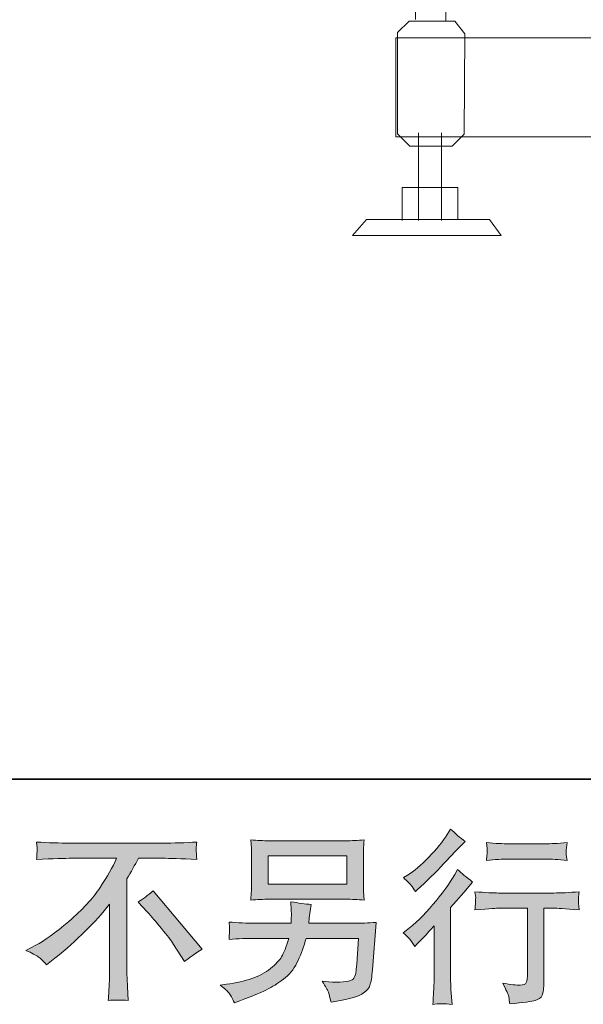
# Model space of a CAD drawing. Units: inches. Extents: x 149.1 to 237.1, y -281.8 to -218.7.
# Drawn here: x 207.1 to 213.5, y -281.8 to -270.7 of the extents above; entities that cross this region are included whole.
import ezdxf

# ---------------------------------------------------------------- set-up
doc = ezdxf.new("R2010")
doc.units = ezdxf.units.IN
doc.header["$MEASUREMENT"] = 0
doc.layers.add('图层 1', color=7, linetype='Continuous')

msp = doc.modelspace()

# ---------------------------------------------------------------- hatches: boundary and pattern name
at = {"layer": '图层 1'}
h = msp.add_hatch(color=256, dxfattribs=at)
h.dxf.hatch_style = 2
edge = h.paths.add_edge_path()
edge.add_spline(control_points=[(211.565, -281.148), (211.565, -281.148), (211.592, -281.119), (211.592, -281.119), (211.592, -281.119), (211.696, -281.012), (211.696, -281.012), (211.715, -280.991), (211.745, -280.959), (211.784, -280.915), (211.784, -280.915), (211.784, -281.498), (211.784, -281.498), (211.784, -281.532), (211.783, -281.572), (211.78, -281.618), (211.778, -281.663), (211.774, -281.724), (211.77, -281.8), (211.828, -281.791), (211.9, -281.791), (211.986, -281.8), (211.986, -281.8), (211.973, -281.632), (211.973, -281.632), (211.971, -281.599), (211.969, -281.554), (211.969, -281.498), (211.969, -281.498), (211.969, -280.71), (211.969, -280.71), (211.969, -280.71), (212.033, -280.636), (212.033, -280.636), (212.033, -280.636), (212.118, -280.539), (212.118, -280.539), (212.118, -280.539), (212.217, -280.423), (212.217, -280.423), (212.148, -280.369), (212.092, -280.322), (212.048, -280.282), (212.048, -280.282), (212.017, -280.336), (212.017, -280.336), (211.952, -280.445), (211.869, -280.559), (211.768, -280.677), (211.667, -280.796), (211.567, -280.893), (211.468, -280.969), (211.468, -280.969), (211.433, -280.995), (211.433, -280.995), (211.485, -281.034), (211.53, -281.085), (211.565, -281.148)], knot_values=[0, 0, 0, 0, 1, 1, 1, 2, 2, 2, 3, 3, 3, 4, 4, 4, 5, 5, 5, 6, 6, 6, 7, 7, 7, 8, 8, 8, 9, 9, 9, 10, 10, 10, 11, 11, 11, 12, 12, 12, 13, 13, 13, 14, 14, 14, 15, 15, 15, 16, 16, 16, 17, 17, 17, 18, 18, 18, 19, 19, 19, 19], degree=3, periodic=0)
edge = h.paths.add_edge_path()
edge.add_spline(control_points=[(211.525, -280.46), (211.539, -280.477), (211.554, -280.5), (211.572, -280.53), (211.572, -280.53), (211.597, -280.508), (211.597, -280.508), (211.698, -280.415), (211.796, -280.317), (211.893, -280.215), (211.989, -280.112), (212.049, -280.049), (212.072, -280.026), (212.072, -280.026), (212.135, -279.966), (212.135, -279.966), (212.075, -279.922), (212.02, -279.875), (211.969, -279.825), (211.969, -279.825), (211.932, -279.885), (211.932, -279.885), (211.881, -279.967), (211.811, -280.053), (211.723, -280.144), (211.635, -280.235), (211.556, -280.302), (211.485, -280.344), (211.485, -280.344), (211.438, -280.373), (211.438, -280.373), (211.483, -280.415), (211.512, -280.444), (211.525, -280.46)], knot_values=[0, 0, 0, 0, 1, 1, 1, 2, 2, 2, 3, 3, 3, 4, 4, 4, 5, 5, 5, 6, 6, 6, 7, 7, 7, 8, 8, 8, 9, 9, 9, 10, 10, 10, 11, 11, 11, 11], degree=3, periodic=0)
edge = h.paths.add_edge_path()
edge.add_spline(control_points=[(212.243, -280.532), (212.243, -280.532), (212.252, -280.6), (212.252, -280.6), (212.252, -280.603), (212.251, -280.614), (212.25, -280.63), (212.25, -280.647), (212.249, -280.662), (212.248, -280.675), (212.248, -280.688), (212.246, -280.708), (212.243, -280.734), (212.413, -280.723), (212.501, -280.717), (212.508, -280.717), (212.508, -280.717), (212.835, -280.717), (212.835, -280.717), (212.835, -280.717), (212.835, -281.445), (212.835, -281.445), (212.835, -281.5), (212.83, -281.536), (212.821, -281.555), (212.812, -281.574), (212.789, -281.583), (212.752, -281.583), (212.715, -281.585), (212.649, -281.577), (212.556, -281.56), (212.595, -281.636), (212.618, -281.687), (212.624, -281.714), (212.629, -281.741), (212.633, -281.769), (212.636, -281.796), (212.79, -281.78), (212.886, -281.766), (212.923, -281.755), (212.962, -281.745), (212.988, -281.726), (213, -281.698), (213.013, -281.669), (213.019, -281.619), (213.019, -281.546), (213.019, -281.546), (213.019, -280.717), (213.019, -280.717), (213.019, -280.717), (213.135, -280.717), (213.135, -280.717), (213.158, -280.717), (213.253, -280.723), (213.418, -280.734), (213.413, -280.675), (213.409, -280.641), (213.409, -280.632), (213.408, -280.624), (213.409, -280.612), (213.41, -280.596), (213.411, -280.581), (213.414, -280.56), (213.418, -280.532), (213.302, -280.541), (213.207, -280.546), (213.133, -280.546), (213.133, -280.546), (212.508, -280.546), (212.508, -280.546), (212.45, -280.546), (212.362, -280.541), (212.243, -280.532)], knot_values=[0, 0, 0, 0, 1, 1, 1, 2, 2, 2, 3, 3, 3, 4, 4, 4, 5, 5, 5, 6, 6, 6, 7, 7, 7, 8, 8, 8, 9, 9, 9, 10, 10, 10, 11, 11, 11, 12, 12, 12, 13, 13, 13, 14, 14, 14, 15, 15, 15, 16, 16, 16, 17, 17, 17, 18, 18, 18, 19, 19, 19, 20, 20, 20, 21, 21, 21, 22, 22, 22, 23, 23, 23, 24, 24, 24, 24], degree=3, periodic=0)
edge = h.paths.add_edge_path()
edge.add_spline(control_points=[(213.036, -279.992), (213.036, -279.992), (212.624, -279.992), (212.624, -279.992), (212.561, -279.992), (212.477, -279.987), (212.372, -279.978), (212.372, -279.978), (212.38, -280.043), (212.38, -280.043), (212.383, -280.065), (212.383, -280.086), (212.38, -280.107), (212.378, -280.129), (212.375, -280.153), (212.372, -280.18), (212.47, -280.169), (212.554, -280.163), (212.624, -280.163), (212.624, -280.163), (213.036, -280.163), (213.036, -280.163), (213.101, -280.163), (213.183, -280.169), (213.284, -280.18), (213.284, -280.18), (213.273, -280.116), (213.273, -280.116), (213.271, -280.109), (213.27, -280.096), (213.271, -280.078), (213.271, -280.055), (213.276, -280.021), (213.284, -279.978), (213.175, -279.987), (213.092, -279.992), (213.036, -279.992)], knot_values=[0, 0, 0, 0, 1, 1, 1, 2, 2, 2, 3, 3, 3, 4, 4, 4, 5, 5, 5, 6, 6, 6, 7, 7, 7, 8, 8, 8, 9, 9, 9, 10, 10, 10, 11, 11, 11, 12, 12, 12, 12], degree=3, periodic=0)
h = msp.add_hatch(color=256, dxfattribs=at)
h.dxf.hatch_style = 2
edge = h.paths.add_edge_path()
edge.add_spline(control_points=[(207.184, -281.192), (207.184, -281.192), (207.295, -281.135), (207.295, -281.135), (207.389, -281.086), (207.513, -280.996), (207.667, -280.865), (207.822, -280.733), (207.939, -280.606), (208.019, -280.484), (208.099, -280.362), (208.161, -280.253), (208.206, -280.155), (208.206, -280.155), (207.701, -280.155), (207.701, -280.155), (207.623, -280.155), (207.491, -280.159), (207.304, -280.167), (207.306, -280.138), (207.308, -280.117), (207.308, -280.102), (207.309, -280.089), (207.31, -280.076), (207.311, -280.065), (207.311, -280.054), (207.309, -280.023), (207.304, -279.972), (207.432, -279.98), (207.561, -279.984), (207.69, -279.984), (207.69, -279.984), (208.717, -279.984), (208.717, -279.984), (208.848, -279.984), (208.979, -279.98), (209.11, -279.972), (209.105, -280.001), (209.103, -280.023), (209.102, -280.035), (209.101, -280.047), (209.101, -280.058), (209.102, -280.068), (209.103, -280.078), (209.105, -280.111), (209.11, -280.167), (208.929, -280.159), (208.801, -280.155), (208.725, -280.155), (208.725, -280.155), (208.452, -280.155), (208.452, -280.155), (208.411, -280.232), (208.367, -280.309), (208.322, -280.386), (208.322, -280.386), (208.322, -281.412), (208.322, -281.412), (208.321, -281.458), (208.323, -281.521), (208.328, -281.6), (208.328, -281.6), (208.336, -281.757), (208.336, -281.757), (208.252, -281.75), (208.177, -281.75), (208.112, -281.757), (208.116, -281.681), (208.119, -281.618), (208.122, -281.569), (208.125, -281.52), (208.126, -281.469), (208.126, -281.416), (208.126, -281.416), (208.126, -280.672), (208.126, -280.672), (207.966, -280.876), (207.761, -281.078), (207.51, -281.279), (207.51, -281.279), (207.417, -281.354), (207.417, -281.354), (207.38, -281.312), (207.348, -281.283), (207.323, -281.265), (207.297, -281.247), (207.251, -281.223), (207.184, -281.192)], knot_values=[0, 0, 0, 0, 1, 1, 1, 2, 2, 2, 3, 3, 3, 4, 4, 4, 5, 5, 5, 6, 6, 6, 7, 7, 7, 8, 8, 8, 9, 9, 9, 10, 10, 10, 11, 11, 11, 12, 12, 12, 13, 13, 13, 14, 14, 14, 15, 15, 15, 16, 16, 16, 17, 17, 17, 18, 18, 18, 19, 19, 19, 20, 20, 20, 21, 21, 21, 22, 22, 22, 23, 23, 23, 24, 24, 24, 25, 25, 25, 26, 26, 26, 27, 27, 27, 28, 28, 28, 29, 29, 29, 29], degree=3, periodic=0)
edge = h.paths.add_edge_path()
edge.add_spline(control_points=[(208.447, -280.648), (208.5, -280.616), (208.557, -280.574), (208.616, -280.52), (208.616, -280.52), (209.17, -281.179), (209.17, -281.179), (209.086, -281.23), (209.02, -281.277), (208.972, -281.318), (208.972, -281.318), (208.848, -281.126), (208.848, -281.126), (208.819, -281.082), (208.773, -281.022), (208.712, -280.947), (208.651, -280.871), (208.597, -280.809), (208.55, -280.758), (208.55, -280.758), (208.447, -280.648), (208.447, -280.648)], knot_values=[0, 0, 0, 0, 1, 1, 1, 2, 2, 2, 3, 3, 3, 4, 4, 4, 5, 5, 5, 6, 6, 6, 7, 7, 7, 7], degree=3, periodic=0)
h = msp.add_hatch(color=256, dxfattribs=at)
h.dxf.hatch_style = 2
h.paths.add_polyline_path([(209.912, -280.128), (210.801, -280.128), (210.801, -280.445), (209.912, -280.445)])
edge = h.paths.add_edge_path()
edge.add_spline(control_points=[(209.472, -281.673), (209.489, -281.695), (209.51, -281.731), (209.533, -281.782), (209.533, -281.782), (209.593, -281.76), (209.593, -281.76), (209.749, -281.702), (209.858, -281.656), (209.921, -281.623), (209.983, -281.59), (210.046, -281.548), (210.108, -281.497), (210.17, -281.446), (210.218, -281.382), (210.251, -281.305), (210.285, -281.228), (210.316, -281.145), (210.342, -281.057), (210.342, -281.057), (210.932, -281.057), (210.932, -281.057), (210.932, -281.057), (210.912, -281.348), (210.912, -281.348), (210.907, -281.391), (210.905, -281.42), (210.903, -281.436), (210.902, -281.452), (210.894, -281.475), (210.879, -281.505), (210.865, -281.536), (210.798, -281.55), (210.678, -281.549), (210.624, -281.549), (210.572, -281.546), (210.521, -281.54), (210.561, -281.604), (210.583, -281.64), (210.587, -281.649), (210.591, -281.658), (210.603, -281.7), (210.622, -281.776), (210.805, -281.743), (210.92, -281.713), (210.968, -281.685), (211.016, -281.658), (211.046, -281.625), (211.059, -281.589), (211.072, -281.552), (211.082, -281.494), (211.089, -281.412), (211.089, -281.412), (211.131, -280.878), (211.131, -280.878), (211.04, -280.883), (210.956, -280.886), (210.878, -280.886), (210.878, -280.886), (210.371, -280.886), (210.371, -280.886), (210.371, -280.886), (210.376, -280.824), (210.376, -280.824), (210.376, -280.824), (210.386, -280.749), (210.386, -280.749), (210.386, -280.749), (210.397, -280.675), (210.397, -280.675), (210.329, -280.67), (210.253, -280.659), (210.17, -280.644), (210.17, -280.644), (210.174, -280.743), (210.174, -280.743), (210.174, -280.743), (210.176, -280.78), (210.176, -280.78), (210.176, -280.789), (210.176, -280.802), (210.174, -280.822), (210.173, -280.842), (210.172, -280.864), (210.172, -280.886), (210.172, -280.886), (209.785, -280.886), (209.785, -280.886), (209.67, -280.886), (209.566, -280.882), (209.473, -280.873), (209.473, -280.873), (209.477, -280.935), (209.477, -280.935), (209.479, -280.96), (209.479, -280.974), (209.478, -280.978), (209.477, -280.981), (209.477, -280.991), (209.476, -281.004), (209.475, -281.019), (209.475, -281.041), (209.473, -281.069), (209.574, -281.061), (209.678, -281.057), (209.785, -281.057), (209.785, -281.057), (210.145, -281.057), (210.145, -281.057), (210.116, -281.155), (210.089, -281.223), (210.065, -281.263), (210.04, -281.303), (209.998, -281.348), (209.939, -281.396), (209.881, -281.445), (209.811, -281.483), (209.73, -281.51), (209.648, -281.537), (209.553, -281.558), (209.442, -281.574), (209.442, -281.574), (209.372, -281.584), (209.372, -281.584), (209.422, -281.622), (209.455, -281.652), (209.472, -281.673)], knot_values=[0, 0, 0, 0, 1, 1, 1, 2, 2, 2, 3, 3, 3, 4, 4, 4, 5, 5, 5, 6, 6, 6, 7, 7, 7, 8, 8, 8, 9, 9, 9, 10, 10, 10, 11, 11, 11, 12, 12, 12, 13, 13, 13, 14, 14, 14, 15, 15, 15, 16, 16, 16, 17, 17, 17, 18, 18, 18, 19, 19, 19, 20, 20, 20, 21, 21, 21, 22, 22, 22, 23, 23, 23, 24, 24, 24, 25, 25, 25, 26, 26, 26, 27, 27, 27, 28, 28, 28, 29, 29, 29, 30, 30, 30, 31, 31, 31, 32, 32, 32, 33, 33, 33, 34, 34, 34, 35, 35, 35, 36, 36, 36, 37, 37, 37, 38, 38, 38, 39, 39, 39, 40, 40, 40, 41, 41, 41, 42, 42, 42, 42], degree=3, periodic=0)
edge = h.paths.add_edge_path()
edge.add_spline(control_points=[(209.929, -280.616), (209.929, -280.616), (210.781, -280.616), (210.781, -280.616), (210.854, -280.616), (210.926, -280.619), (210.996, -280.626), (210.996, -280.626), (210.988, -280.524), (210.988, -280.524), (210.987, -280.51), (210.986, -280.475), (210.986, -280.418), (210.986, -280.418), (210.986, -280.158), (210.986, -280.158), (210.986, -280.11), (210.986, -280.074), (210.987, -280.049), (210.987, -280.025), (210.991, -279.991), (210.996, -279.947), (210.926, -279.954), (210.854, -279.957), (210.781, -279.957), (210.781, -279.957), (209.932, -279.957), (209.932, -279.957), (209.859, -279.957), (209.787, -279.954), (209.717, -279.947), (209.717, -279.947), (209.725, -280.046), (209.725, -280.046), (209.726, -280.062), (209.727, -280.099), (209.727, -280.158), (209.727, -280.158), (209.727, -280.416), (209.727, -280.416), (209.727, -280.462), (209.726, -280.497), (209.725, -280.522), (209.723, -280.547), (209.721, -280.582), (209.717, -280.626), (209.787, -280.619), (209.858, -280.616), (209.929, -280.616)], knot_values=[0, 0, 0, 0, 1, 1, 1, 2, 2, 2, 3, 3, 3, 4, 4, 4, 5, 5, 5, 6, 6, 6, 7, 7, 7, 8, 8, 8, 9, 9, 9, 10, 10, 10, 11, 11, 11, 12, 12, 12, 13, 13, 13, 14, 14, 14, 15, 15, 15, 16, 16, 16, 16], degree=3, periodic=0)

# ---------------------------------------------------------------- linework, layer by layer
at = {"layer": '图层 1', "lineweight": 35}
msp.add_lwpolyline([(149.147, -279.263), (237.147, -279.263), (237.147, -222.263), (149.147, -222.263), (149.147, -279.263)], dxfattribs=at)
at = {"layer": '图层 1', "lineweight": 9}
for points in [[(211.916, -270.727), (211.916, -270.385), (211.745, -270.277), (211.572, -270.385), (211.572, -270.706)], [(211.372, -270.855), (211.501, -270.727), (212.016, -270.727), (212.13, -270.87), (212.123, -271.999), (211.987, -272.135), (211.509, -272.135), (211.369, -271.996), (211.372, -270.855)], [(211.351, -272.028), (228.36, -272.028), (228.36, -270.913), (211.351, -270.913), (211.351, -272.028)], [(211.609, -271.985), (211.609, -272.971)], [(211.866, -271.985), (211.866, -272.971)], [(212.051, -272.957), (212.051, -272.6), (211.423, -272.6), (211.423, -272.971)], [(212.538, -273.14), (212.409, -272.96), (211.022, -272.96), (210.865, -273.14), (212.538, -273.14)]]:
    msp.add_lwpolyline(points, dxfattribs=at)
at = {"layer": '图层 1', "lineweight": 0}
msp.add_lwpolyline([(209.912, -280.128), (210.801, -280.128), (210.801, -280.445), (209.912, -280.445), (209.912, -280.128)], dxfattribs=at)
at = {"layer": '图层 1', "lineweight": 9}
msp.add_open_spline([(211.237, -260.021), (211.237, -260.021), (211.979, -268.254), (211.979, -268.254), (211.979, -268.254), (212.151, -270.513), (215.239, -270.799), (215.239, -270.799), (216.179, -270.847), (217.326, -270.888)], degree=3, knots=[0, 0, 0, 0, 1, 1, 1, 2, 2, 2, 3, 3, 3, 3], dxfattribs=at)
at = {"layer": '图层 1', "lineweight": 0}
for points, knots in [([(211.525, -280.46), (211.539, -280.477), (211.554, -280.5), (211.572, -280.53), (211.572, -280.53), (211.597, -280.508), (211.597, -280.508), (211.698, -280.415), (211.796, -280.317), (211.893, -280.215), (211.989, -280.112), (212.049, -280.049), (212.072, -280.026), (212.072, -280.026), (212.135, -279.966), (212.135, -279.966), (212.075, -279.922), (212.02, -279.875), (211.969, -279.825), (211.969, -279.825), (211.932, -279.885), (211.932, -279.885), (211.881, -279.967), (211.811, -280.053), (211.723, -280.144), (211.635, -280.235), (211.556, -280.302), (211.485, -280.344), (211.485, -280.344), (211.438, -280.373), (211.438, -280.373), (211.483, -280.415), (211.512, -280.444), (211.525, -280.46)], [0, 0, 0, 0, 1, 1, 1, 2, 2, 2, 3, 3, 3, 4, 4, 4, 5, 5, 5, 6, 6, 6, 7, 7, 7, 8, 8, 8, 9, 9, 9, 10, 10, 10, 11, 11, 11, 11]), ([(207.184, -281.192), (207.184, -281.192), (207.295, -281.135), (207.295, -281.135), (207.389, -281.086), (207.513, -280.996), (207.667, -280.865), (207.822, -280.733), (207.939, -280.606), (208.019, -280.484), (208.099, -280.362), (208.161, -280.253), (208.206, -280.155), (208.206, -280.155), (207.701, -280.155), (207.701, -280.155), (207.623, -280.155), (207.491, -280.159), (207.304, -280.167), (207.306, -280.138), (207.308, -280.117), (207.308, -280.102), (207.309, -280.089), (207.31, -280.076), (207.311, -280.065), (207.311, -280.054), (207.309, -280.023), (207.304, -279.972), (207.432, -279.98), (207.561, -279.984), (207.69, -279.984), (207.69, -279.984), (208.717, -279.984), (208.717, -279.984), (208.848, -279.984), (208.979, -279.98), (209.11, -279.972), (209.105, -280.001), (209.103, -280.023), (209.102, -280.035), (209.101, -280.047), (209.101, -280.058), (209.102, -280.068), (209.103, -280.078), (209.105, -280.111), (209.11, -280.167), (208.929, -280.159), (208.801, -280.155), (208.725, -280.155), (208.725, -280.155), (208.452, -280.155), (208.452, -280.155), (208.411, -280.232), (208.367, -280.309), (208.322, -280.386), (208.322, -280.386), (208.322, -281.412), (208.322, -281.412), (208.321, -281.458), (208.323, -281.521), (208.328, -281.6), (208.328, -281.6), (208.336, -281.757), (208.336, -281.757), (208.252, -281.75), (208.177, -281.75), (208.112, -281.757), (208.116, -281.681), (208.119, -281.618), (208.122, -281.569), (208.125, -281.52), (208.126, -281.469), (208.126, -281.416), (208.126, -281.416), (208.126, -280.672), (208.126, -280.672), (207.966, -280.876), (207.761, -281.078), (207.51, -281.279), (207.51, -281.279), (207.417, -281.354), (207.417, -281.354), (207.38, -281.312), (207.348, -281.283), (207.323, -281.265), (207.297, -281.247), (207.251, -281.223), (207.184, -281.192)], [0, 0, 0, 0, 1, 1, 1, 2, 2, 2, 3, 3, 3, 4, 4, 4, 5, 5, 5, 6, 6, 6, 7, 7, 7, 8, 8, 8, 9, 9, 9, 10, 10, 10, 11, 11, 11, 12, 12, 12, 13, 13, 13, 14, 14, 14, 15, 15, 15, 16, 16, 16, 17, 17, 17, 18, 18, 18, 19, 19, 19, 20, 20, 20, 21, 21, 21, 22, 22, 22, 23, 23, 23, 24, 24, 24, 25, 25, 25, 26, 26, 26, 27, 27, 27, 28, 28, 28, 29, 29, 29, 29]), ([(209.929, -280.616), (209.929, -280.616), (210.781, -280.616), (210.781, -280.616), (210.854, -280.616), (210.926, -280.619), (210.996, -280.626), (210.996, -280.626), (210.988, -280.524), (210.988, -280.524), (210.987, -280.51), (210.986, -280.475), (210.986, -280.418), (210.986, -280.418), (210.986, -280.158), (210.986, -280.158), (210.986, -280.11), (210.986, -280.074), (210.987, -280.049), (210.987, -280.025), (210.991, -279.991), (210.996, -279.947), (210.926, -279.954), (210.854, -279.957), (210.781, -279.957), (210.781, -279.957), (209.932, -279.957), (209.932, -279.957), (209.859, -279.957), (209.787, -279.954), (209.717, -279.947), (209.717, -279.947), (209.725, -280.046), (209.725, -280.046), (209.726, -280.062), (209.727, -280.099), (209.727, -280.158), (209.727, -280.158), (209.727, -280.416), (209.727, -280.416), (209.727, -280.462), (209.726, -280.497), (209.725, -280.522), (209.723, -280.547), (209.721, -280.582), (209.717, -280.626), (209.787, -280.619), (209.858, -280.616), (209.929, -280.616)], [0, 0, 0, 0, 1, 1, 1, 2, 2, 2, 3, 3, 3, 4, 4, 4, 5, 5, 5, 6, 6, 6, 7, 7, 7, 8, 8, 8, 9, 9, 9, 10, 10, 10, 11, 11, 11, 12, 12, 12, 13, 13, 13, 14, 14, 14, 15, 15, 15, 16, 16, 16, 16]), ([(213.036, -279.992), (213.036, -279.992), (212.624, -279.992), (212.624, -279.992), (212.561, -279.992), (212.477, -279.987), (212.372, -279.978), (212.372, -279.978), (212.38, -280.043), (212.38, -280.043), (212.383, -280.065), (212.383, -280.086), (212.38, -280.107), (212.378, -280.129), (212.375, -280.153), (212.372, -280.18), (212.47, -280.169), (212.554, -280.163), (212.624, -280.163), (212.624, -280.163), (213.036, -280.163), (213.036, -280.163), (213.101, -280.163), (213.183, -280.169), (213.284, -280.18), (213.284, -280.18), (213.273, -280.116), (213.273, -280.116), (213.271, -280.109), (213.27, -280.096), (213.271, -280.078), (213.271, -280.055), (213.276, -280.021), (213.284, -279.978), (213.175, -279.987), (213.092, -279.992), (213.036, -279.992)], [0, 0, 0, 0, 1, 1, 1, 2, 2, 2, 3, 3, 3, 4, 4, 4, 5, 5, 5, 6, 6, 6, 7, 7, 7, 8, 8, 8, 9, 9, 9, 10, 10, 10, 11, 11, 11, 12, 12, 12, 12]), ([(211.565, -281.148), (211.565, -281.148), (211.592, -281.119), (211.592, -281.119), (211.592, -281.119), (211.696, -281.012), (211.696, -281.012), (211.715, -280.991), (211.745, -280.959), (211.784, -280.915), (211.784, -280.915), (211.784, -281.498), (211.784, -281.498), (211.784, -281.532), (211.783, -281.572), (211.78, -281.618), (211.778, -281.663), (211.774, -281.724), (211.77, -281.8), (211.828, -281.791), (211.9, -281.791), (211.986, -281.8), (211.986, -281.8), (211.973, -281.632), (211.973, -281.632), (211.971, -281.599), (211.969, -281.554), (211.969, -281.498), (211.969, -281.498), (211.969, -280.71), (211.969, -280.71), (211.969, -280.71), (212.033, -280.636), (212.033, -280.636), (212.033, -280.636), (212.118, -280.539), (212.118, -280.539), (212.118, -280.539), (212.217, -280.423), (212.217, -280.423), (212.148, -280.369), (212.092, -280.322), (212.048, -280.282), (212.048, -280.282), (212.017, -280.336), (212.017, -280.336), (211.952, -280.445), (211.869, -280.559), (211.768, -280.677), (211.667, -280.796), (211.567, -280.893), (211.468, -280.969), (211.468, -280.969), (211.433, -280.995), (211.433, -280.995), (211.485, -281.034), (211.53, -281.085), (211.565, -281.148)], [0, 0, 0, 0, 1, 1, 1, 2, 2, 2, 3, 3, 3, 4, 4, 4, 5, 5, 5, 6, 6, 6, 7, 7, 7, 8, 8, 8, 9, 9, 9, 10, 10, 10, 11, 11, 11, 12, 12, 12, 13, 13, 13, 14, 14, 14, 15, 15, 15, 16, 16, 16, 17, 17, 17, 18, 18, 18, 19, 19, 19, 19]), ([(208.447, -280.648), (208.5, -280.616), (208.557, -280.574), (208.616, -280.52), (208.616, -280.52), (209.17, -281.179), (209.17, -281.179), (209.086, -281.23), (209.02, -281.277), (208.972, -281.318), (208.972, -281.318), (208.848, -281.126), (208.848, -281.126), (208.819, -281.082), (208.773, -281.022), (208.712, -280.947), (208.651, -280.871), (208.597, -280.809), (208.55, -280.758), (208.55, -280.758), (208.447, -280.648), (208.447, -280.648)], [0, 0, 0, 0, 1, 1, 1, 2, 2, 2, 3, 3, 3, 4, 4, 4, 5, 5, 5, 6, 6, 6, 7, 7, 7, 7]), ([(212.243, -280.532), (212.243, -280.532), (212.252, -280.6), (212.252, -280.6), (212.252, -280.603), (212.251, -280.614), (212.25, -280.63), (212.25, -280.647), (212.249, -280.662), (212.248, -280.675), (212.248, -280.688), (212.246, -280.708), (212.243, -280.734), (212.413, -280.723), (212.501, -280.717), (212.508, -280.717), (212.508, -280.717), (212.835, -280.717), (212.835, -280.717), (212.835, -280.717), (212.835, -281.445), (212.835, -281.445), (212.835, -281.5), (212.83, -281.536), (212.821, -281.555), (212.812, -281.574), (212.789, -281.583), (212.752, -281.583), (212.715, -281.585), (212.649, -281.577), (212.556, -281.56), (212.595, -281.636), (212.618, -281.687), (212.624, -281.714), (212.629, -281.741), (212.633, -281.769), (212.636, -281.796), (212.79, -281.78), (212.886, -281.766), (212.923, -281.755), (212.962, -281.745), (212.988, -281.726), (213, -281.698), (213.013, -281.669), (213.019, -281.619), (213.019, -281.546), (213.019, -281.546), (213.019, -280.717), (213.019, -280.717), (213.019, -280.717), (213.135, -280.717), (213.135, -280.717), (213.158, -280.717), (213.253, -280.723), (213.418, -280.734), (213.413, -280.675), (213.409, -280.641), (213.409, -280.632), (213.408, -280.624), (213.409, -280.612), (213.41, -280.596), (213.411, -280.581), (213.414, -280.56), (213.418, -280.532), (213.302, -280.541), (213.207, -280.546), (213.133, -280.546), (213.133, -280.546), (212.508, -280.546), (212.508, -280.546), (212.45, -280.546), (212.362, -280.541), (212.243, -280.532)], [0, 0, 0, 0, 1, 1, 1, 2, 2, 2, 3, 3, 3, 4, 4, 4, 5, 5, 5, 6, 6, 6, 7, 7, 7, 8, 8, 8, 9, 9, 9, 10, 10, 10, 11, 11, 11, 12, 12, 12, 13, 13, 13, 14, 14, 14, 15, 15, 15, 16, 16, 16, 17, 17, 17, 18, 18, 18, 19, 19, 19, 20, 20, 20, 21, 21, 21, 22, 22, 22, 23, 23, 23, 24, 24, 24, 24]), ([(209.472, -281.673), (209.489, -281.695), (209.51, -281.731), (209.533, -281.782), (209.533, -281.782), (209.593, -281.76), (209.593, -281.76), (209.749, -281.702), (209.858, -281.656), (209.921, -281.623), (209.983, -281.59), (210.046, -281.548), (210.108, -281.497), (210.17, -281.446), (210.218, -281.382), (210.251, -281.305), (210.285, -281.228), (210.316, -281.145), (210.342, -281.057), (210.342, -281.057), (210.932, -281.057), (210.932, -281.057), (210.932, -281.057), (210.912, -281.348), (210.912, -281.348), (210.907, -281.391), (210.905, -281.42), (210.903, -281.436), (210.902, -281.452), (210.894, -281.475), (210.879, -281.505), (210.865, -281.536), (210.798, -281.55), (210.678, -281.549), (210.624, -281.549), (210.572, -281.546), (210.521, -281.54), (210.561, -281.604), (210.583, -281.64), (210.587, -281.649), (210.591, -281.658), (210.603, -281.7), (210.622, -281.776), (210.805, -281.743), (210.92, -281.713), (210.968, -281.685), (211.016, -281.658), (211.046, -281.625), (211.059, -281.589), (211.072, -281.552), (211.082, -281.494), (211.089, -281.412), (211.089, -281.412), (211.131, -280.878), (211.131, -280.878), (211.04, -280.883), (210.956, -280.886), (210.878, -280.886), (210.878, -280.886), (210.371, -280.886), (210.371, -280.886), (210.371, -280.886), (210.376, -280.824), (210.376, -280.824), (210.376, -280.824), (210.386, -280.749), (210.386, -280.749), (210.386, -280.749), (210.397, -280.675), (210.397, -280.675), (210.329, -280.67), (210.253, -280.659), (210.17, -280.644), (210.17, -280.644), (210.174, -280.743), (210.174, -280.743), (210.174, -280.743), (210.176, -280.78), (210.176, -280.78), (210.176, -280.789), (210.176, -280.802), (210.174, -280.822), (210.173, -280.842), (210.172, -280.864), (210.172, -280.886), (210.172, -280.886), (209.785, -280.886), (209.785, -280.886), (209.67, -280.886), (209.566, -280.882), (209.473, -280.873), (209.473, -280.873), (209.477, -280.935), (209.477, -280.935), (209.479, -280.96), (209.479, -280.974), (209.478, -280.978), (209.477, -280.981), (209.477, -280.991), (209.476, -281.004), (209.475, -281.019), (209.475, -281.041), (209.473, -281.069), (209.574, -281.061), (209.678, -281.057), (209.785, -281.057), (209.785, -281.057), (210.145, -281.057), (210.145, -281.057), (210.116, -281.155), (210.089, -281.223), (210.065, -281.263), (210.04, -281.303), (209.998, -281.348), (209.939, -281.396), (209.881, -281.445), (209.811, -281.483), (209.73, -281.51), (209.648, -281.537), (209.553, -281.558), (209.442, -281.574), (209.442, -281.574), (209.372, -281.584), (209.372, -281.584), (209.422, -281.622), (209.455, -281.652), (209.472, -281.673)], [0, 0, 0, 0, 1, 1, 1, 2, 2, 2, 3, 3, 3, 4, 4, 4, 5, 5, 5, 6, 6, 6, 7, 7, 7, 8, 8, 8, 9, 9, 9, 10, 10, 10, 11, 11, 11, 12, 12, 12, 13, 13, 13, 14, 14, 14, 15, 15, 15, 16, 16, 16, 17, 17, 17, 18, 18, 18, 19, 19, 19, 20, 20, 20, 21, 21, 21, 22, 22, 22, 23, 23, 23, 24, 24, 24, 25, 25, 25, 26, 26, 26, 27, 27, 27, 28, 28, 28, 29, 29, 29, 30, 30, 30, 31, 31, 31, 32, 32, 32, 33, 33, 33, 34, 34, 34, 35, 35, 35, 36, 36, 36, 37, 37, 37, 38, 38, 38, 39, 39, 39, 40, 40, 40, 41, 41, 41, 42, 42, 42, 42])]:
    msp.add_open_spline(points, degree=3, knots=knots, dxfattribs=at)

doc.saveas('drawing.dxf')
